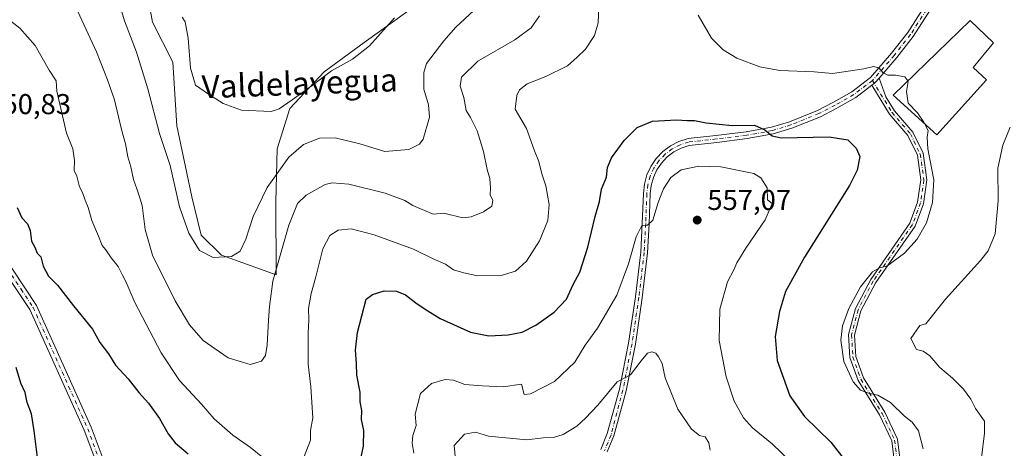
# Model space of a CAD drawing. Units: metres. Extents: x 594832 to 598313, y 4652734 to 4655094.
# Drawn here: x 597679 to 598022, y 4653023 to 4653172 of the extents above; entities that cross this region are included whole.
import ezdxf
from ezdxf.enums import TextEntityAlignment as Align

# ---------------------------------------------------------------- set-up
doc = ezdxf.new("R2010")
doc.units = ezdxf.units.M
doc.header["$MEASUREMENT"] = 0
doc.linetypes.add('DGN Style 4', pattern=[2.6384748266838614, 1.318413404963828, -0.6592067024819142, 0.001648016756204785, -0.6592067024819142])
for name, color, linetype, lineweight in [('Arbolado forestal CxS', 92, 'Continuous', 0), ('Camino Cxs', 7, 'Continuous', 0), ('Camino eje', 30, 'DGN Style 4', 13), ('Cultivos herbáceos CxS', 92, 'Continuous', 0), ('Curva de nivel maestra', 30, 'Continuous', 30), ('Curva de nivel normal', 30, 'Continuous', 0), ('Edificación industrial Cxs', 135, 'Continuous', 13), ('Pista no pavimentada Cxs', 111, 'Continuous', 0), ('Pista no pavimentada eje', 91, 'DGN Style 4', 0), ('Punto de cota en terreno', 7, 'Continuous', 0), ('Rótulo de punto de cota en terreno', 7, 'Continuous', 0), ('Texto cartográfico', 7, 'Continuous', 0)]:
    doc.layers.add(name, color=color, linetype=linetype, lineweight=lineweight)
doc.styles.add('Style-Arial', font='txt')

# ---------------------------------------------------------------- blocks, each defined once
blk = doc.blocks.new('*U4')
at = {"layer": 'Arbolado forestal CxS', "color": 92, "linetype": 'Continuous', "lineweight": 0}
blk.add_polyline3d([(597721.9248000003, 4653189.7303, 532.7467000000033), (597725.2216999996, 4653171.3289, 533.1162999999942), (597732.3013000004, 4653157.401900001, 532.7097999999969), (597733.7180000005, 4653135.175100001, 533.853099999993), (597738.9639999997, 4653110.433300001, 533.849000000002), (597742.2275, 4653097.114499999, 534.7446999999956), (597749.2605, 4653090.176700001, 535.0795000000071), (597768.3624999998, 4653083.325300001, 539.9161000000023), (597768.1951000001, 4653108.7391, 536.656099999993), (597768.7096999995, 4653127.1687, 532.6622000000061), (597773.0636999998, 4653141.1787, 530.2323999999935), (597785.0497000003, 4653153.973300001, 529.0800000000017), (597798.9565000003, 4653164.240300001, 528.258600000001), (597814.1303000003, 4653175.150900001, 529.7265999999945)], dxfattribs=at)
blk = doc.blocks.new('5PATER')
at = {"layer": 'Punto de cota en terreno', "linetype": 'Continuous', "lineweight": 0}
h = blk.add_hatch(color=51, dxfattribs=at)
edge = h.paths.add_edge_path()
edge.add_ellipse((0, 0), major_axis=(-0.1095731443231308, -0.1110710700762829), ratio=0.9994222409660322, start_angle=0, end_angle=360)

msp = doc.modelspace()

# ---------------------------------------------------------------- linework, layer by layer
at = {"layer": 'Arbolado forestal CxS', "color": 92, "linetype": 'Continuous', "lineweight": 0}
msp.add_polyline3d([(597814.1303000003, 4653175.150900001, 529.7265999999945), (597798.9565000003, 4653164.240300001, 528.258600000001), (597785.0497000003, 4653153.973300001, 529.0800000000017), (597773.0636999998, 4653141.1787, 530.2323999999935), (597768.7096999995, 4653127.1687, 532.6622000000061), (597768.1951000001, 4653108.7391, 536.656099999993), (597768.3624999998, 4653083.325300001, 539.9161000000023), (597749.2605, 4653090.176700001, 535.0795000000071), (597742.2275, 4653097.114499999, 534.7446999999956), (597738.9639999997, 4653110.433300001, 533.849000000002), (597733.7180000005, 4653135.175100001, 533.853099999993), (597732.3013000004, 4653157.401900001, 532.7097999999969), (597725.2216999996, 4653171.3289, 533.1162999999942), (597721.9248000003, 4653189.7303, 532.7467000000033)], dxfattribs=at)
at = {"layer": 'Camino Cxs', "color": 7, "linetype": 'Continuous', "lineweight": 0, "extrusion": (0.1739943337685178, -0.02553993110934696, 0.9844154020206), "elevation": -14259.38573042586, "flags": 128}
msp.add_lwpolyline([(4690660.33164389, 82924.4970196361), (4690661.37768732, 82923.45584339835), (4690663.082425168, 82922.35723471921)], dxfattribs=at)
msp.add_lwpolyline([(4690660.33164389, 82924.4970196361), (4690661.37768732, 82923.45584339835), (4690663.082425168, 82922.35723471921)], dxfattribs=at)
at = {"layer": 'Camino Cxs', "color": 7, "linetype": 'Continuous', "lineweight": 0}
for points in [[(597881.3432999998, 4653022.493100001, 562.3460999999952), (597883.5532999998, 4653027.9921, 562.193299999999), (597887.8687000005, 4653043.441099999, 560.7124999999943), (597891.0290999999, 4653059.5065, 559.1906000000017), (597893.4036999998, 4653075.6009, 557.5022000000026), (597895.2490999997, 4653091.155300001, 555.8313000000053), (597895.7758999999, 4653101.161499999, 555.0938000000025), (597896.1719000004, 4653111.595100001, 554.3239999999934), (597896.5226999996, 4653114.889699999, 554.1717000000062), (597897.4086999996, 4653118.0821, 553.8231999999989), (597898.8057000004, 4653121.086300001, 553.6230999999971), (597900.6763000004, 4653123.820900001, 553.3126000000047), (597902.9694999997, 4653126.2119, 553.1258999999991), (597905.6237000005, 4653128.1951, 552.8350000000064), (597908.5669, 4653129.7163, 552.7241999999969), (597911.7194999997, 4653130.7347, 552.6762000000017), (597921.4411000004, 4653131.800100001, 552.2173000000039), (597931.9839000005, 4653133.118100001, 551.670299999998), (597940.7455000002, 4653134.6873, 550.8073000000004), (597947.1083000004, 4653136.6351, 549.379700000005), (597956.8000999996, 4653140.564099999, 548.8608999999997), (597962.4168999996, 4653143.437899999, 547.7546000000002), (597968.8069000002, 4653147.089299999, 546.6563000000025), (597975.2585000005, 4653151.992500001, 545.8353999999963), (597982.5657000003, 4653160.474099999, 544.5433000000048), (597988.2015000005, 4653167.682499999, 544.0742000000029), (597995.1788999997, 4653178.6095, 543.0252000000038)], [(597881.3432999998, 4653022.493100001, 562.3460999999952), (597883.5532999998, 4653027.9921, 562.193299999999), (597887.8687000005, 4653043.441099999, 560.7124999999943), (597891.0290999999, 4653059.5065, 559.1906000000017), (597893.4036999998, 4653075.6009, 557.5022000000026), (597895.2490999997, 4653091.155300001, 555.8313000000053), (597895.7758999999, 4653101.161499999, 555.0938000000025), (597896.1719000004, 4653111.595100001, 554.3239999999934), (597896.5226999996, 4653114.889699999, 554.1717000000062), (597897.4086999996, 4653118.0821, 553.8231999999989), (597898.8057000004, 4653121.086300001, 553.6230999999971), (597900.6763000004, 4653123.820900001, 553.3126000000047), (597902.9694999997, 4653126.2119, 553.1258999999991), (597905.6237000005, 4653128.1951, 552.8350000000064), (597908.5669, 4653129.7163, 552.7241999999969), (597911.7194999997, 4653130.7347, 552.6762000000017), (597921.4411000004, 4653131.800100001, 552.2173000000039), (597931.9839000005, 4653133.118100001, 551.670299999998), (597940.7455000002, 4653134.6873, 550.8073000000004), (597947.1083000004, 4653136.6351, 549.379700000005), (597956.8000999996, 4653140.564099999, 548.8608999999997), (597962.4168999996, 4653143.437899999, 547.7546000000002), (597968.8069000002, 4653147.089299999, 546.6563000000025), (597975.2585000005, 4653151.992500001, 545.8353999999963), (597982.5657000003, 4653160.474099999, 544.5433000000048), (597988.2015000005, 4653167.682499999, 544.0742000000029), (597995.1788999997, 4653178.6095, 543.0252000000038)], [(597997.2081000004, 4653177.3279, 543.2237000000023), (597990.1627000002, 4653166.294500001, 544.131899999993), (597984.4212999997, 4653158.9509, 544.6538), (597978.2295000004, 4653151.7641, 545.4670000000042), (597976.9118999997, 4653150.2345, 545.6601999999984), (597975.7460000003, 4653149.348400001, 545.843200000003), (597970.1341000004, 4653145.083500001, 546.6472000000067), (597963.5595000006, 4653141.326500001, 547.6834999999992), (597957.7994999997, 4653138.3795, 548.4697000000015), (597947.9118999997, 4653134.371099999, 549.5166999999929), (597941.3103, 4653132.350299999, 550.1647999999988), (597932.3444999997, 4653130.7445, 551.358600000007), (597921.7207000004, 4653129.416300001, 552.0268000000069), (597912.1300999997, 4653128.365300001, 552.5271999999968), (597909.3744999999, 4653127.452299999, 552.6775999999954), (597906.8044999996, 4653126.102299999, 553.1465000000027), (597904.4889000002, 4653124.351299999, 553.4321000000054), (597902.4896999998, 4653122.2465, 553.6092000000062), (597900.8602999998, 4653119.843900001, 554.1836999999941), (597899.6445000004, 4653117.207699999, 554.502800000002), (597898.8744999999, 4653114.408700001, 554.5148999999947), (597898.5708999997, 4653111.521700001, 554.6710000000021), (597898.1734999996, 4653101.0529, 555.4719000000041), (597897.6416999997, 4653090.9507, 556.2364999999991), (597895.7829, 4653075.284299999, 558.0102000000043), (597893.3951000003, 4653059.099500001, 559.4098999999987), (597890.2055000003, 4653042.885700001, 561.6391000000004), (597885.8293000003, 4653027.219500001, 562.3135000000038), (597883.5702999998, 4653021.598099999, 562.501900000003)], [(597997.2081000004, 4653177.3279, 543.2237000000023), (597990.1627000002, 4653166.294500001, 544.131899999993), (597984.4212999997, 4653158.9509, 544.6538), (597978.2295000004, 4653151.7641, 545.4670000000042)], [(597983.7401000002, 4653016.7401, 547.2109999999957), (597982.6300999997, 4653025.440099999, 546.8616000000038), (597978.4200999998, 4653034.520099999, 546.4260000000068), (597970.9401000004, 4653046.4901, 544.9615999999951), (597968.0800999999, 4653054.460100001, 544.5188999999956), (597967.6401000004, 4653062.5101, 544.374800000005), (597970.0100999996, 4653071.520099999, 544.8173999999999), (597975.3501000004, 4653081.690099999, 545.2099000000017), (597988.9401000004, 4653101.2601, 545.9777000000031), (597991.6801000005, 4653108.590100001, 545.9084000000003), (597992.8300999999, 4653116.350099999, 545.5985999999976), (597991.6001000004, 4653125.030099999, 545.5179999999964), (597988.2901, 4653131.8201, 545.720100000006), (597981.9101, 4653139.2301, 546.1983000000037), (597975.7460000003, 4653149.348400001, 545.843200000003), (597976.9118999997, 4653150.2345, 545.6601999999984), (597978.2295000004, 4653151.7641, 545.4670000000042), (597980.6001000004, 4653145.3301, 546.1649999999936), (597983.5800999999, 4653140.440099999, 546.0648999999976), (597990.0201000003, 4653132.950099999, 545.6285999999964), (597993.5900999998, 4653125.630100001, 545.219299999997), (597994.9001000002, 4653116.340100001, 545.3543000000063), (597993.6801000005, 4653108.0701, 545.6720999999961), (597990.7701000003, 4653100.300100001, 545.6628999999957), (597977.1001000004, 4653080.620100001, 544.858600000007), (597971.9301000005, 4653070.770099999, 544.4916999999987), (597969.7100999998, 4653062.300100001, 544.7262000000047), (597970.1201, 4653054.880100001, 544.6720000000059), (597972.8000999996, 4653047.390100001, 544.4756999999954), (597980.2301000003, 4653035.5001, 546.1772999999957), (597984.6300999997, 4653026.0101, 547.061400000006), (597985.8101000005, 4653016.720100001, 547.3159000000014)], [(597978.2295000004, 4653151.7641, 545.4670000000042), (597980.6001000004, 4653145.3301, 546.1649999999936), (597983.5800999999, 4653140.440099999, 546.0648999999976), (597990.0201000003, 4653132.950099999, 545.6285999999964), (597993.5900999998, 4653125.630100001, 545.219299999997), (597994.9001000002, 4653116.340100001, 545.3543000000063), (597993.6801000005, 4653108.0701, 545.6720999999961), (597990.7701000003, 4653100.300100001, 545.6628999999957), (597977.1001000004, 4653080.620100001, 544.858600000007), (597971.9301000005, 4653070.770099999, 544.4916999999987), (597969.7100999998, 4653062.300100001, 544.7262000000047), (597970.1201, 4653054.880100001, 544.6720000000059), (597972.8000999996, 4653047.390100001, 544.4756999999954), (597980.2301000003, 4653035.5001, 546.1772999999957), (597984.6300999997, 4653026.0101, 547.061400000006), (597985.8101000005, 4653016.720100001, 547.3159000000014)], [(597975.7459000006, 4653149.348400001, 545.8432999999932), (597970.1341000004, 4653145.083500001, 546.6472000000067), (597963.5595000006, 4653141.326500001, 547.6834999999992), (597957.7994999997, 4653138.3795, 548.4697000000015), (597947.9118999997, 4653134.371099999, 549.5166999999929), (597941.3103, 4653132.350299999, 550.1647999999988), (597932.3444999997, 4653130.7445, 551.358600000007), (597921.7207000004, 4653129.416300001, 552.0268000000069), (597912.1300999997, 4653128.365300001, 552.5271999999968), (597909.3744999999, 4653127.452299999, 552.6775999999954), (597906.8044999996, 4653126.102299999, 553.1465000000027), (597904.4889000002, 4653124.351299999, 553.4321000000054), (597902.4896999998, 4653122.2465, 553.6092000000062), (597900.8602999998, 4653119.843900001, 554.1836999999941), (597899.6445000004, 4653117.207699999, 554.502800000002), (597898.8744999999, 4653114.408700001, 554.5148999999947), (597898.5708999997, 4653111.521700001, 554.6710000000021), (597898.1734999996, 4653101.0529, 555.4719000000041), (597897.6416999997, 4653090.9507, 556.2364999999991), (597895.7829, 4653075.284299999, 558.0102000000043), (597893.3951000003, 4653059.099500001, 559.4098999999987), (597890.2055000003, 4653042.885700001, 561.6391000000004), (597885.8293000003, 4653027.219500001, 562.3135000000038), (597883.5702999998, 4653021.598099999, 562.501900000003)], [(597983.7401000002, 4653016.7401, 547.2109999999957), (597982.6300999997, 4653025.440099999, 546.8616000000038), (597978.4200999998, 4653034.520099999, 546.4260000000068), (597970.9401000004, 4653046.4901, 544.9615999999951), (597968.0800999999, 4653054.460100001, 544.5188999999956), (597967.6401000004, 4653062.5101, 544.374800000005), (597970.0100999996, 4653071.520099999, 544.8173999999999), (597975.3501000004, 4653081.690099999, 545.2099000000017), (597988.9401000004, 4653101.2601, 545.9777000000031), (597991.6801000005, 4653108.590100001, 545.9084000000003), (597992.8300999999, 4653116.350099999, 545.5985999999976), (597991.6001000004, 4653125.030099999, 545.5179999999964), (597988.2901, 4653131.8201, 545.720100000006), (597981.9101, 4653139.2301, 546.1983000000037), (597975.7459000006, 4653149.348400001, 545.8432999999932)]]:
    msp.add_polyline3d(points, dxfattribs=at)
at = {"layer": 'Camino eje', "color": 30, "linetype": 'DGN Style 4', "lineweight": 13}
for points in [[(597996.1935000002, 4653177.968699999, 543.1159999999945), (597989.1821, 4653166.988500001, 544.0859000000055), (597983.4935, 4653159.7125, 544.593200000003), (597976.0850999998, 4653151.113500001, 545.7320999999939), (597975.9402999999, 4653151.0033, 545.7581000000064)], [(597975.9402999999, 4653151.0033, 545.7581000000064), (597969.4704999998, 4653146.0865, 546.6383999999962), (597962.9883000003, 4653142.382300001, 547.6462000000029), (597957.2997000003, 4653139.471899999, 548.7014000000054), (597947.5100999996, 4653135.5031, 549.4011000000028), (597941.0279000001, 4653133.5187, 550.4265000000014), (597932.1643000003, 4653131.931299999, 551.3629999999976), (597921.5809000004, 4653130.608300001, 552.1193000000058), (597911.9237000003, 4653129.549900001, 552.6055999999953), (597908.9697000004, 4653128.584100001, 552.7004000000015), (597906.2133, 4653127.1483, 552.9179000000004), (597903.7285000002, 4653125.281300001, 553.2578000000067), (597901.5824999996, 4653123.033100001, 553.4290000000037), (597899.8327000003, 4653120.4647, 553.872000000003), (597898.5263, 4653117.644500001, 554.1386000000057), (597897.6984999999, 4653114.6489, 554.1652000000031), (597897.3715000004, 4653111.558300001, 554.3665999999939), (597896.9747000001, 4653101.107100001, 555.1827000000048), (597896.4455000004, 4653091.053099999, 556.0080000000017), (597894.5932999998, 4653075.442500001, 557.7497000000003), (597892.2121000001, 4653059.3029, 559.1502999999939), (597889.0371000003, 4653043.1633, 561.1589999999997), (597884.9030999999, 4653027.5263, 562.2644), (597882.6209000006, 4653021.947699999, 562.4150999999983)], [(597975.9402999999, 4653151.0033, 545.7581000000064), (597982.7451, 4653139.835100001, 546.105899999995), (597989.1551000001, 4653132.3851, 545.6570000000065), (597992.5950999996, 4653125.3301, 545.3319999999949), (597993.8651000002, 4653116.345100001, 545.4763999999996), (597992.6801000005, 4653108.3301, 545.7277999999933), (597989.8551000003, 4653100.780099999, 545.8200999999972), (597976.2251000004, 4653081.155099999, 545.0225999999967), (597970.9700999996, 4653071.145099999, 544.6441000000051), (597968.6750999996, 4653062.405099999, 544.550700000007), (597969.1001000004, 4653054.670100001, 544.5899999999965), (597971.8701, 4653046.940099999, 544.6622999999963), (597979.3251, 4653035.0101, 546.2844999999943), (597983.6300999997, 4653025.725099999, 546.9529999999941), (597984.7751000002, 4653016.7301, 547.2635000000009)]]:
    msp.add_polyline3d(points, dxfattribs=at)
at = {"layer": 'Cultivos herbáceos CxS', "color": 92, "linetype": 'Continuous', "lineweight": 0}
msp.add_polyline3d([(597814.1303000003, 4653175.150900001, 529.7265999999945), (597798.9565000003, 4653164.240300001, 528.258600000001), (597785.0497000003, 4653153.973300001, 529.0800000000017), (597773.0636999998, 4653141.1787, 530.2323999999935), (597768.7096999995, 4653127.1687, 532.6622000000061), (597768.1951000001, 4653108.7391, 536.656099999993), (597768.3624999998, 4653083.325300001, 539.9161000000023), (597749.2605, 4653090.176700001, 535.0795000000071), (597742.2275, 4653097.114499999, 534.7446999999956), (597738.9639999997, 4653110.433300001, 533.849000000002), (597733.7180000005, 4653135.175100001, 533.853099999993), (597732.3013000004, 4653157.401900001, 532.7097999999969), (597725.2216999996, 4653171.3289, 533.1162999999942), (597721.9248000003, 4653189.7303, 532.7467000000033)], dxfattribs=at)
msp.add_polyline3d([(597814.1303000003, 4653175.150900001, 529.7265999999945), (597798.9565000003, 4653164.240300001, 528.258600000001), (597785.0497000003, 4653153.973300001, 529.0800000000017), (597773.0636999998, 4653141.1787, 530.2323999999935), (597768.7096999995, 4653127.1687, 532.6622000000061), (597768.1951000001, 4653108.7391, 536.656099999993), (597768.3624999998, 4653083.325300001, 539.9161000000023), (597749.2605, 4653090.176700001, 535.0795000000071), (597742.2275, 4653097.114499999, 534.7446999999956), (597738.9639999997, 4653110.433300001, 533.849000000002), (597733.7180000005, 4653135.175100001, 533.853099999993), (597732.3013000004, 4653157.401900001, 532.7097999999969), (597725.2216999996, 4653171.3289, 533.1162999999942), (597721.9248000003, 4653189.7303, 532.7467000000033)], dxfattribs=at)
at = {"layer": 'Curva de nivel maestra', "color": 30, "linetype": 'Continuous', "lineweight": 30, "elevation": 550, "flags": 128}
for points in [[(597796.8499999996, 4653014.950099999), (597798.7199999997, 4653023.630100001), (597798.8399999999, 4653029.0601), (597798.04, 4653032.960100001), (597798.1399999997, 4653036.040100001), (597797.5300000003, 4653039.030099999), (597797.5199999996, 4653042.380100001), (597796.3700000001, 4653048.360099999), (597796.2800000003, 4653052.390100001), (597795.9600000001, 4653057.040100001), (597796.5999999996, 4653063.200099999), (597799.7000000002, 4653074.8101), (597801.7999999998, 4653076.5001), (597805.9299999997, 4653077.710100001), (597810.1500000004, 4653077.630100001), (597813.3600000005, 4653076.290100001), (597816.9000000004, 4653073.5001), (597820.2100000001, 4653071.360099999), (597825.4400000004, 4653068.040100001), (597836.0300000003, 4653063.360099999), (597842.3700000001, 4653062.0601), (597849.0700000003, 4653062.360099999), (597853.9400000004, 4653063.360099999), (597858.7699999996, 4653065.720100001), (597865.1200000001, 4653070.2401), (597869.3600000005, 4653074.880100001), (597871.7199999997, 4653079.960100001), (597874.0199999996, 4653084.2501), (597876.7999999998, 4653092.920100001), (597879.4199999999, 4653103.620100001), (597880.9500000002, 4653108.880100001), (597881.5599999996, 4653113.140100001), (597883.3799999999, 4653117.3101), (597883.6900000004, 4653120.7301), (597885.0700000003, 4653124.040100001), (597889.4600000001, 4653130.100099999), (597894.0199999996, 4653134.590100001), (597899.3200000003, 4653136.860099999), (597903.5199999996, 4653137.090100001), (597907.6500000004, 4653137.3101), (597911.3700000001, 4653137.0001), (597913.9299999997, 4653137.020099999), (597918.0899999999, 4653136.2301), (597927.0899999999, 4653135.340100001), (597934.8300000001, 4653135.4001), (597938.5, 4653133.7601), (597940.9900000002, 4653131.670100001), (597944.1799999997, 4653131.0001), (597960.8300000001, 4653131.3201), (597967.3300000001, 4653130.3101), (597970.3200000003, 4653127.4301), (597971.5499999998, 4653124.4901), (597970.5700000003, 4653119.710100001), (597967.9299999997, 4653114.440099999), (597952.2599999999, 4653089.5001), (597945.7100000001, 4653077.5101), (597943.5199999996, 4653070.5101), (597942.0199999996, 4653061.850099999), (597942.8099999996, 4653053.5101), (597947.1699999999, 4653041.1801), (597952.2699999996, 4653034.0101), (597961.4100000003, 4653025.050100001), (597966.8099999996, 4653018.200099999)], [(597678.0800000001, 4653106.780099999), (597679.75, 4653103.1601), (597681.6799999997, 4653101.0801), (597682.6100000005, 4653098.710100001), (597683.1399999997, 4653094.9801), (597684.2599999999, 4653092.9001), (597685.1200000001, 4653090.790100001), (597686.4000000004, 4653089.520099999), (597687.1600000003, 4653086.300100001), (597689.0700000003, 4653082.8201), (597692.1699999999, 4653079.7501), (597697.7199999997, 4653072.520099999), (597704.4000000004, 4653064.4301), (597706.8899999997, 4653059.7501), (597709.8700000001, 4653055.800100001), (597712.3600000005, 4653051.800100001), (597716.7400000002, 4653047.110099999), (597720.4500000002, 4653042.360099999), (597723.8399999999, 4653038.640100001), (597727.7100000001, 4653033.300100001), (597730.7300000006, 4653027.880100001), (597733.1699999999, 4653024.800100001), (597737.6399999997, 4653020.950099999)], [(597685.7800000003, 4653014.9801), (597684, 4653028.9801), (597683.0599999996, 4653034.860099999), (597681.6500000004, 4653038.790100001), (597680.8600000005, 4653042.3201), (597679.4299999997, 4653045.550100001), (597677.8099999996, 4653051.0001)]]:
    msp.add_lwpolyline(points, dxfattribs=at)
at = {"layer": 'Curva de nivel normal', "color": 30, "linetype": 'Continuous', "lineweight": 0, "flags": 128}
for points, elevation in [([(597711.5999999996, 4653185.090100001), (597715.4800000006, 4653171.7501), (597719.6600000003, 4653160.840100001), (597723.6600000003, 4653148.090100001), (597727.6600000003, 4653132.520099999), (597731.4199999999, 4653121.420100001), (597734.6799999997, 4653106.9301), (597737.8600000005, 4653097.850099999), (597741.6600000003, 4653091.8201), (597746.3600000005, 4653089.360099999), (597752.7300000006, 4653089.720100001), (597755.7999999998, 4653091.540100001), (597757.7800000003, 4653095.7601), (597760.3499999996, 4653103.6601), (597765.2000000002, 4653113.6601), (597772.7599999999, 4653124.2301), (597777.8200000003, 4653128.7401), (597783.3600000005, 4653130.840100001), (597788.8700000001, 4653131.0101), (597797.4500000002, 4653128.920100001), (597806.1500000004, 4653126.280099999), (597814.54, 4653126.9801), (597818.2199999997, 4653128.790100001), (597819.4800000006, 4653130.5001), (597821.6399999997, 4653138.2301), (597821.3600000005, 4653142.520099999), (597819.7000000002, 4653147.9901), (597819.7300000006, 4653153.790100001), (597820.7000000002, 4653156.920100001), (597826.6799999997, 4653164.850099999), (597830.8700000001, 4653169.5601), (597837.0999999996, 4653175.380100001)], 535), ([(597696.1900000004, 4653181.640100001), (597705.7999999998, 4653160.970100001), (597709.5899999999, 4653151.2501), (597712.0099999999, 4653144.190099999), (597714.4199999999, 4653133.880100001), (597715.79, 4653128.920100001), (597716.6299999999, 4653124.420100001), (597717.7400000002, 4653120.870100001), (597718.6600000003, 4653116.450099999), (597719.8200000003, 4653113.280099999), (597720.6699999999, 4653110.470100001), (597721.7000000002, 4653107.4901), (597722.6799999997, 4653099.0801), (597725.2999999998, 4653090.200099999), (597733.1699999999, 4653074.2501), (597738.0899999999, 4653065.840100001), (597742.8399999999, 4653060.4301), (597751.6200000001, 4653054.370100001), (597759.2199999997, 4653052.030099999), (597763.2400000002, 4653053.210100001), (597764.6100000005, 4653055.1801), (597765.2199999997, 4653058.8201), (597765.6299999999, 4653067.5101), (597766.0300000003, 4653072.2301), (597767.1299999999, 4653081.0601), (597772.7000000002, 4653100.640100001), (597775.7000000002, 4653108.140100001), (597778.7000000002, 4653110.9901), (597785.4199999999, 4653114.770099999), (597787.79, 4653115.3201), (597793.6200000001, 4653114.840100001), (597806.2400000002, 4653111.700099999), (597813.0999999996, 4653109.2401), (597815.8700000001, 4653107.5001), (597822.9600000001, 4653104.4301), (597826.6600000003, 4653104.7501), (597833.2999999998, 4653103.100099999), (597836.1900000004, 4653103.470100001), (597840.4800000006, 4653105.190099999), (597843.3499999996, 4653107.2501), (597843.7100000001, 4653109.190099999), (597842.8499999996, 4653111.170100001), (597842.9900000002, 4653113.5001), (597842.7599999999, 4653116.840100001), (597841.7400000002, 4653120.0101), (597840.5099999999, 4653126.3101), (597838.3499999996, 4653133.4101), (597835.9299999997, 4653138.0801), (597834.5, 4653140.5601), (597833.6299999999, 4653145.040100001), (597832.3799999999, 4653148.950099999), (597832.8600000005, 4653152.1801), (597838.4699999997, 4653157.7601), (597851.3600000005, 4653165.190099999), (597857.0899999999, 4653169.340100001), (597859.9900000002, 4653173.5001)], 540), ([(597880.7800000003, 4653179.640100001), (597880.4299999997, 4653171.030099999), (597879.1100000005, 4653166.640100001), (597876.0199999996, 4653161.840100001), (597873.1299999999, 4653159.050100001), (597869.75, 4653156.130100001), (597862.2300000006, 4653152.390100001), (597855.6500000004, 4653149.780099999), (597853.0899999999, 4653147.710100001), (597852.1299999999, 4653145.770099999), (597851.4800000006, 4653140.950099999), (597855.5300000003, 4653134.290100001), (597858.2599999999, 4653126.530099999), (597859.7599999999, 4653122.780099999), (597860.7800000003, 4653118.5001), (597862.2199999997, 4653114.340100001), (597863.4000000004, 4653107.790100001), (597862.8700000001, 4653102.2301), (597860.04, 4653095.100099999), (597855.5099999999, 4653088.030099999), (597851.6200000001, 4653084.550100001), (597846.6200000001, 4653083.100099999), (597838.3899999997, 4653082.970100001), (597833.6200000001, 4653083.960100001), (597830.04, 4653085.020099999), (597827.2999999998, 4653087.030099999), (597823.0300000003, 4653088.840100001), (597816.1399999997, 4653092.270099999), (597802.4400000004, 4653097.2501), (597794.4600000001, 4653099.280099999), (597789.9199999999, 4653098.9101), (597787, 4653096.970100001), (597784.5, 4653092.370100001), (597782.1399999997, 4653082.640100001), (597780.4500000002, 4653076.850099999), (597779.5300000003, 4653071.550100001), (597779.7000000002, 4653067.590100001), (597779.4000000004, 4653062.880100001), (597779.4000000004, 4653052.210100001), (597780.3600000005, 4653044.2401), (597781.1299999999, 4653033.530099999), (597780.2199999997, 4653029.120100001), (597780.2199999997, 4653025.6801), (597778.0300000003, 4653020.0601)], 545), ([(597809.5599999996, 4653172.860099999), (597800.7599999999, 4653163.0801), (597794.8799999999, 4653158.4101), (597787.54, 4653154.370100001), (597780.8499999996, 4653149.2601), (597773.9299999997, 4653144.2301), (597769.3899999997, 4653141.1601), (597766.5999999996, 4653140.220100001), (597756.29, 4653140.6801), (597749.7999999998, 4653142.9901), (597744.79, 4653146.1801), (597740.25, 4653149.380100001), (597738.4400000004, 4653155.2301), (597737.6600000003, 4653165.7501), (597736.6299999999, 4653171.470100001), (597735.5199999996, 4653173.0801)], 530), ([(597988.2187000001, 4653150.8621), (597987.1799999997, 4653152.200099999), (597983.9299999997, 4653152.870100001), (597981.3399999999, 4653152.860099999), (597979.6699999999, 4653153.690099999), (597978.1299999999, 4653155.340100001), (597976.3300000001, 4653155.8201), (597972.9600000001, 4653155.0001), (597962.0099999999, 4653153.450099999), (597955.6799999997, 4653154.0101), (597943.6799999997, 4653154.5001), (597936.6900000004, 4653155.690099999), (597928.7400000002, 4653158.800100001), (597923.9199999999, 4653161.710100001), (597919.9400000004, 4653165.7501), (597915.2800000003, 4653173.7601)], 545), ([(597763.7000000002, 4653019.6501), (597759.3300000001, 4653023.200099999), (597753.2100000001, 4653027.460100001), (597746.6600000003, 4653033.170100001), (597742.3399999999, 4653038.2401), (597734.6600000003, 4653046.4901), (597728.2199999997, 4653056.110099999), (597719.1500000004, 4653073.640100001), (597715.9900000002, 4653080.9801), (597714.6699999999, 4653083.4101), (597713.3399999999, 4653086.2301), (597710.8499999996, 4653089.220100001), (597708.9900000002, 4653091.970100001), (597707.7199999997, 4653093.5101), (597706.4600000001, 4653096.790100001), (597704.1100000005, 4653102.200099999), (597702.8700000001, 4653106.710100001), (597701.7599999999, 4653109.350099999), (597700.8499999996, 4653111.9801), (597699.79, 4653113.9101), (597698.8600000005, 4653117.6501), (597697.9400000004, 4653119.6601), (597698.0300000003, 4653123.1601), (597697.4800000006, 4653127.170100001), (597695.2800000003, 4653132.690099999), (597691.9000000004, 4653147.280099999), (597691.7000000002, 4653150.8101), (597689.2400000002, 4653154.620100001), (597684.3799999999, 4653163.1801), (597679.0800000001, 4653169.200099999), (597675.9699999997, 4653171.6801)], 545), ([(597994.0647, 4653135.9981), (597993.8099999996, 4653136.470100001), (597991.6699999999, 4653139.700099999), (597988.3200000003, 4653143.140100001), (597987.8200000003, 4653147.140100001), (597988.3600000005, 4653150.6801), (597988.2187000001, 4653150.8621)], 545), ([(597993.6399999997, 4653022.690099999), (597991.9699999997, 4653028.970100001), (597989.75, 4653032.030099999), (597987.0800000001, 4653034.110099999), (597982.1699999999, 4653038.780099999), (597977.8499999996, 4653041.440099999), (597974.5300000003, 4653042.100099999), (597971.7800000003, 4653043.170100001), (597969.1799999997, 4653046.050100001), (597965.9199999999, 4653053.1601), (597964.9199999999, 4653060.5101), (597965.54, 4653065.5101), (597967.7300000006, 4653071.5701), (597971.7400000002, 4653079.0701), (597975.9500000002, 4653084.370100001), (597978.3899999997, 4653085.7301), (597980.9900000002, 4653086.300100001), (597987.0599999996, 4653090.8201), (597991.54, 4653095.710100001), (597994.7000000002, 4653101.460100001), (597996.8799999999, 4653108.460100001), (597997.2800000003, 4653116.4101), (597995.2599999999, 4653127.170100001), (597994.9900000002, 4653131.220100001), (597995.3799999999, 4653133.5601), (597994.0647, 4653135.9981)], 545), ([(598023.9400000004, 4653134.780099999), (598021.3099999996, 4653128.460100001), (598019.6399999997, 4653120.4301), (598019.7100000001, 4653109.0801), (598018.7199999997, 4653097.600099999), (598016.2100000001, 4653091.6801), (598013.5999999996, 4653088.270099999), (598001.3499999996, 4653074.840100001), (597994.4800000006, 4653066.200099999), (597992.4600000001, 4653065.620100001), (597989.2800000003, 4653061.1801), (597991.2199999997, 4653057.3301), (597993.6100000005, 4653056.6601), (597995.9400000004, 4653055.130100001), (597999.4199999999, 4653051.020099999), (598003.7699999996, 4653047.270099999), (598007.6500000004, 4653043.4801), (598010.1900000004, 4653039.940099999), (598011.7999999998, 4653036.7601), (598014.9800000006, 4653032.370100001), (598014.9500000002, 4653028.110099999), (598013.9199999999, 4653019.600099999)], 540), ([(597947.6200000001, 4653018.090100001), (597940.9900000002, 4653024.4001), (597934.2199999997, 4653030.040100001), (597931.0099999999, 4653033.5001), (597927.8200000003, 4653039.3101), (597924.9500000002, 4653047.720100001), (597922.5499999998, 4653060.4001), (597922.7400000002, 4653071.360099999), (597925.4800000006, 4653080.9001), (597927.6200000001, 4653085.020099999), (597928.7199999997, 4653087.5001), (597931.9000000004, 4653092.590100001), (597938.5599999996, 4653102.5101), (597941.0599999996, 4653108.140100001), (597939.4299999997, 4653109.420100001), (597939.2999999998, 4653113.640100001), (597937.0999999996, 4653117.110099999), (597934.6299999999, 4653118.5801), (597923.1600000003, 4653120.960100001), (597915.5, 4653121.170100001), (597909.2800000003, 4653119.850099999), (597905.7199999997, 4653117.1601), (597903.1900000004, 4653113.210100001), (597901.3499999996, 4653108.5001), (597899.4299999997, 4653102.370100001), (597897.6399999997, 4653100.630100001), (597895.6900000004, 4653100.440099999), (597893.6100000005, 4653096.4801), (597891.04, 4653087.1601), (597886.9000000004, 4653076.1801), (597880.1600000003, 4653064.7601), (597875.8499999996, 4653058.8101), (597872.3200000003, 4653052.9001), (597865.2599999999, 4653046.100099999), (597856.8399999999, 4653041.9001), (597854.6299999999, 4653041.6601), (597853.7800000003, 4653045.2601), (597847.3700000001, 4653044.350099999), (597840.0300000003, 4653044.630100001), (597834.0300000003, 4653045.0701), (597830.0300000003, 4653046.640100001), (597827.1100000005, 4653046.880100001), (597822.4400000004, 4653045.4901), (597818.5199999996, 4653041.9801), (597816.6699999999, 4653034.720100001), (597817.1100000005, 4653030.880100001), (597815.9199999999, 4653027.390100001), (597815.7000000002, 4653024.690099999), (597816.2300000006, 4653021.1501)], 555), ([(597830.7100000001, 4653018.9301), (597830.3399999999, 4653023.8201), (597833.8600000005, 4653027.7601), (597837.6600000003, 4653028.520099999), (597842.2800000003, 4653027.090100001), (597855.6200000001, 4653025.780099999), (597861.2400000002, 4653026.550100001), (597864.8700000001, 4653026.640100001), (597868.2400000002, 4653027.640100001), (597873.0199999996, 4653030.610099999), (597876.0199999996, 4653033.4001), (597880.3600000005, 4653037.870100001), (597887.0199999996, 4653046.0101), (597891.6900000004, 4653048.4801), (597895.3600000005, 4653053.380100001), (597897.5899999999, 4653055.9801), (597899.1200000001, 4653056.460100001), (597900.5300000003, 4653056.020099999), (597901.4199999999, 4653054.700099999), (597902.7300000006, 4653052.390100001), (597903.7400000002, 4653047.380100001), (597908.2000000002, 4653036.5601), (597912.9800000006, 4653029.540100001), (597915.7100000001, 4653027.380100001), (597917.6900000004, 4653026.850099999), (597918.9400000004, 4653024.7601), (597919.4199999999, 4653022.2401)], 560)]:
    msp.add_lwpolyline(points, dxfattribs=dict(at, elevation=elevation))
at = {"layer": 'Edificación industrial Cxs', "color": 135, "linetype": 'Continuous', "lineweight": 13, "elevation": 546.2939999999944, "flags": 128}
msp.add_lwpolyline([(598015.6901000004, 4653151.2501), (597998.3901000004, 4653132.0801), (597983.1001000004, 4653145.9301), (598009.9700999996, 4653171.8201), (598018.1300999997, 4653164.090100001), (598011.0000999998, 4653155.520099999)], close=True, dxfattribs=at)
at = {"layer": 'Edificación industrial Cxs', "color": 135, "linetype": 'Continuous', "lineweight": 13}
msp.add_polyline3d([(598015.6901000004, 4653151.2501, 543.4818999999989), (597998.3901000004, 4653132.0801, 545.2045999999973), (597983.1001000004, 4653145.9301, 546.2939999999944), (598009.9700999996, 4653171.8201, 544.3656000000046), (598018.1300999997, 4653164.090100001, 542.8815000000031), (598011.0000999998, 4653155.520099999, 544.266499999998), (598015.6901000004, 4653151.2501, 543.4818999999989)], dxfattribs=at)
at = {"layer": 'Pista no pavimentada Cxs', "color": 111, "linetype": 'Continuous', "lineweight": 0}
for points in [[(597601.7084999997, 4653191.014699999, 535.889599999995), (597602.6775000002, 4653189.6983, 536.0669000000053), (597627.2401000002, 4653158.020099999, 542.9143999999942), (597643.7600999996, 4653131.0101, 547.1065999999992), (597655.2001, 4653116.440099999, 548.0558000000019), (597665.4200999998, 4653101.720100001, 549.5285000000003), (597676.5100999996, 4653085.280099999, 551.4113000000071), (597684.8800999997, 4653072.5801, 552.6572000000015), (597703.9301000005, 4653030.2301, 554.0359999999928), (597714.0301000001, 4653003.3201, 557.3122000000003), (597725.4001000002, 4652974.800100001, 562.4091000000044), (597729.7701000003, 4652967.5601, 563.164499999999), (597740.6401000004, 4652950.800100001, 563.9078000000009), (597753.5301000001, 4652931.100099999, 565.629700000005)], [(597751.4501, 4652929.3301, 565.6331999999966), (597738.3601000002, 4652949.3201, 564.0277999999962), (597727.4600999998, 4652966.120100001, 562.8880999999965), (597722.9600999998, 4652973.590100001, 562.3362999999954), (597711.4901000002, 4653002.340100001, 557.0605999999971), (597701.4200999998, 4653029.190099999, 554.0500999999931), (597682.4901000002, 4653071.270099999, 551.9759000000049), (597663.1801000005, 4653100.1801, 548.2835999999952), (597653.0100999996, 4653114.8301, 546.9619999999995), (597641.5301000001, 4653129.460100001, 545.7004000000015), (597625.0000999998, 4653156.4801, 542.2262000000047), (597602.6001000004, 4653185.7601, 535.9695000000065)], [(597676.5100999996, 4653085.280099999, 551.4113000000071), (597684.8800999997, 4653072.5801, 552.6572000000015), (597703.9301000005, 4653030.2301, 554.0359999999928), (597714.0301000001, 4653003.3201, 557.3122000000003), (597725.4001000002, 4652974.800100001, 562.4091000000044), (597729.7701000003, 4652967.5601, 563.164499999999), (597740.6401000004, 4652950.800100001, 563.9078000000009), (597753.5301000001, 4652931.100099999, 565.629700000005), (597751.4501, 4652929.3301, 565.6331999999966), (597738.3601000002, 4652949.3201, 564.0277999999962), (597727.4600999998, 4652966.120100001, 562.8880999999965), (597722.9600999998, 4652973.590100001, 562.3362999999954), (597711.4901000002, 4653002.340100001, 557.0605999999971), (597701.4200999998, 4653029.190099999, 554.0500999999931), (597682.4901000002, 4653071.270099999, 551.9759000000049), (597663.1801000005, 4653100.1801, 548.2835999999952)]]:
    msp.add_polyline3d(points, dxfattribs=at)
at = {"layer": 'Pista no pavimentada eje', "color": 91, "linetype": 'DGN Style 4', "lineweight": 0}
msp.add_polyline3d([(597598.0701000001, 4653192.806700001, 535.088499999998), (597603.9801000003, 4653186.1951, 536.3732000000019), (597626.1201, 4653157.2501, 542.5675999999949), (597642.6451000003, 4653130.235099999, 546.3567999999941), (597654.1051000003, 4653115.6351, 547.4587999999932), (597664.3000999996, 4653100.950099999, 548.8698000000004), (597669.1275000004, 4653093.7225, 549.9118000000017), (597674.6725000005, 4653085.502499999, 550.8150000000023), (597679.5000999998, 4653078.2751, 551.3074999999953), (597683.6851000005, 4653071.925100001, 552.2853999999934), (597702.6750999996, 4653029.710100001, 553.7660000000033), (597712.7600999996, 4653002.8301, 557.071100000001), (597724.1801000005, 4652974.1951, 562.3417000000045), (597728.6151000002, 4652966.840100001, 563.0494999999937), (597739.5000999998, 4652950.0601, 563.9712000000001), (597753.3114999998, 4652928.960100001, 565.6970000000001)], dxfattribs=at)

# ---------------------------------------------------------------- block references
at = {"layer": 'Arbolado forestal CxS', "color": 92, "linetype": 'Continuous', "lineweight": 0}
msp.add_blockref('*U4', (0, 0), dxfattribs=at)
at = {"layer": 'Punto de cota en terreno', "color": 7, "linetype": 'Continuous', "lineweight": 0, "xscale": 10, "yscale": 10, "zscale": 10}
msp.add_blockref('5PATER', (597914.9199999999, 4653102.359999999, 557.070000000007), dxfattribs=at)

# ---------------------------------------------------------------- texts
at = {"layer": 'Rótulo de punto de cota en terreno', "color": 7, "linetype": 'Continuous', "lineweight": 0, "style": 'Style-Arial'}
for s, p in [('550,83', (597667.7177999998, 4653139.2578)), ('557,07', (597918.4478000002, 4653105.887800001))]:
    msp.add_text(s, height=7.000000000000002, dxfattribs=at).set_placement(p)
at = {"layer": 'Texto cartográfico', "color": 7, "linetype": 'Continuous', "lineweight": 0, "style": 'Style-Arial'}
msp.add_text('Valdelayegua', height=8, rotation=2.137637235578172, dxfattribs=at).set_placement((597776.4929383929, 4653150.00646859), align=Align.MIDDLE_CENTER)

doc.saveas('drawing.dxf')
